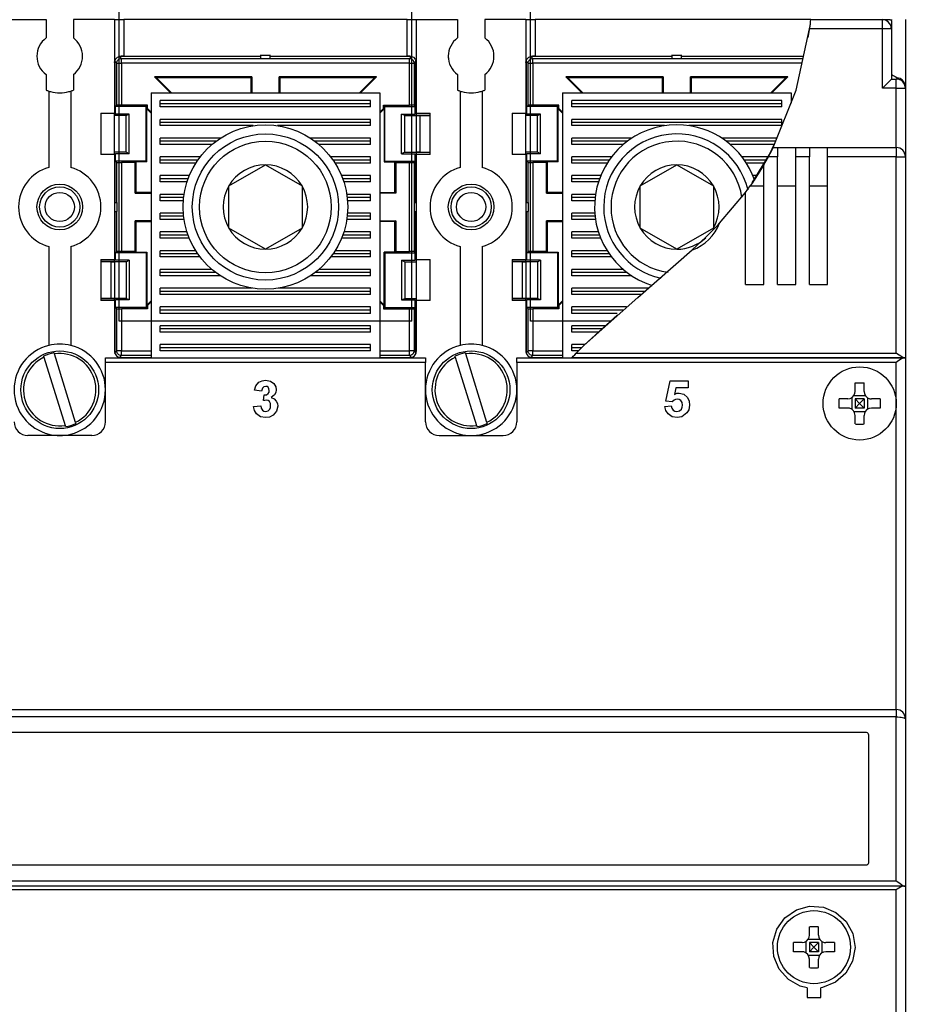
# Model space of a CAD drawing. Extents: x 0 to 1210, y 0 to 855.
# Drawn here: x 963 to 972, y 682 to 693 of the extents above; entities that cross this region are included whole.
import ezdxf
from ezdxf.enums import TextEntityAlignment as Align

# ---------------------------------------------------------------- set-up
doc = ezdxf.new("R2010")
doc.units = 0
doc.header["$LTSCALE"] = 25
doc.linetypes.add('PLNA', pattern=[0])
for name, color, linetype in [('ECS_LEV_SYM', 7, 'CONTINUOUS'), ('ECS_LEV_SYM_DEVID', 7, 'CONTINUOUS'), ('ECS_LEV_SYM_GEO_SCM', 7, 'CONTINUOUS'), ('ECS_LEV_SYMCR', 7, 'CONTINUOUS'), ('OEZ_ATR', 180, 'CONTINUOUS'), ('OEZ_OBV', 7, 'CONTINUOUS'), ('OEZ_VYK', 7, 'PLNA')]:
    doc.layers.add(name, color=color, linetype=linetype)
doc.styles.get("Standard").update_dxf_attribs({"font": 'TXT.SHX'})

# ---------------------------------------------------------------- blocks, each defined once
blk = doc.blocks.new('BH_630_OEZ_V')
at = {"layer": 'OEZ_OBV', "linetype": 'Continuous'}
blk.add_line((268.57, 369.27), (268.57, 94.27), dxfattribs=at)
at = {"layer": 'OEZ_VYK'}
for p, q in [((182.57, 336.27), (182.57, 425.77)), ((214.57, 336.27), (214.57, 425.77)), ((227.57, 336.27), (227.57, 376.27)), ((170.07, 369.27), (174.57, 369.27)), ((174.57, 369.27), (174.57, 367.27)), ((177.57, 369.27), (177.57, 367.27)), ((182.07, 369.27), (177.57, 369.27)), ((182.07, 369.27), (182.07, 359.02)), ((182.07, 369.27), (183.07, 369.27)), ((214.07, 369.27), (183.07, 369.27)), ((183.07, 369.27), (183.07, 365.27)), ((214.07, 369.27), (215.07, 369.27)), ((214.07, 365.27), (214.07, 369.27)), ((215.07, 369.27), (215.07, 359.02)), ((215.07, 369.27), (219.57, 369.27)), ((219.57, 369.27), (219.57, 367.27)), ((222.57, 369.27), (222.57, 367.27)), ((227.07, 369.27), (222.57, 369.27)), ((227.07, 369.27), (227.07, 359.02)), ((227.07, 369.27), (228.07, 369.27)), ((258.23, 369.27), (228.07, 369.27)), ((228.07, 369.27), (228.07, 365.27)), ((258.16, 368.77), (257.89, 367.32)), ((258.23, 369.27), (266.07, 369.27)), ((258.23, 369.27), (263.57, 369.27)), ((258.23, 369.27), (260.57, 369.27)), ((263.57, 369.27), (265.07, 369.27)), ((266.07, 369.27), (266.87, 369.27)), ((266.07, 368.27), (266.07, 369.27)), ((267.07, 369.27), (267.04, 369.27)), ((267.07, 369.27), (267.07, 369.25)), ((267.07, 369.07), (267.07, 368.27)), ((266.07, 368.27), (258.09, 368.27)), ((266.07, 361.77), (266.07, 368.27)), ((267.07, 368.27), (266.07, 368.27)), ((267.07, 368.27), (267.07, 362.77)), ((198.07, 365.37), (198.07, 365.42)), ((198.07, 365.02), (198.07, 365.37)), ((198.07, 365.37), (199.07, 365.37)), ((199.07, 365.37), (199.07, 365.42)), ((199.07, 365.02), (199.07, 365.37)), ((243.07, 365.37), (243.07, 365.42)), ((243.07, 365.02), (243.07, 365.37)), ((243.07, 365.37), (244.07, 365.37)), ((244.07, 365.37), (244.07, 365.42)), ((244.07, 365.02), (244.07, 365.37)), ((182.1, 364.73), (182.1, 359.09)), ((182.31, 364.52), (182.1, 364.73)), ((182.31, 364.52), (182.81, 364.52)), ((182.31, 359.91), (182.31, 364.52)), ((198.07, 365.23), (182.6, 365.23)), ((182.6, 365.23), (182.81, 365.02)), ((183.07, 365.27), (182.77, 365.27)), ((182.81, 365.02), (198.07, 365.02)), ((182.81, 364.52), (182.81, 365.02)), ((182.81, 364.52), (182.81, 359.91)), ((214.32, 364.52), (182.81, 364.52)), ((183.07, 365.27), (198.07, 365.27)), ((198.07, 365.02), (199.07, 365.02)), ((199.07, 365.27), (214.07, 365.27)), ((214.53, 365.23), (199.07, 365.23)), ((199.07, 365.02), (214.32, 365.02)), ((214.37, 365.27), (214.07, 365.27)), ((214.32, 365.02), (214.53, 365.23)), ((214.32, 364.52), (214.32, 365.02)), ((214.32, 359.91), (214.32, 364.52)), ((214.32, 364.52), (214.82, 364.52)), ((215.03, 364.73), (214.82, 364.52)), ((214.82, 364.52), (214.82, 359.91)), ((215.03, 359.09), (215.03, 364.73)), ((227.1, 364.73), (227.1, 359.09)), ((227.31, 364.52), (227.1, 364.73)), ((227.31, 364.52), (227.81, 364.52)), ((227.31, 359.91), (227.31, 364.52)), ((243.07, 365.23), (227.6, 365.23)), ((227.6, 365.23), (227.81, 365.02)), ((228.07, 365.27), (227.77, 365.27)), ((227.81, 364.52), (227.81, 365.02)), ((227.81, 365.02), (243.07, 365.02)), ((227.81, 364.52), (227.81, 359.91)), ((257.27, 364.52), (227.81, 364.52)), ((228.07, 365.27), (243.07, 365.27)), ((243.07, 365.02), (244.07, 365.02)), ((244.07, 365.27), (257.44, 365.27)), ((257.43, 365.23), (244.07, 365.23)), ((244.07, 365.02), (257.38, 365.02)), ((251.07, 365.27), (251.07, 365.23)), ((174.57, 363.27), (174.57, 361.56)), ((177.57, 363.27), (177.57, 361.56)), ((219.57, 363.27), (219.57, 361.56)), ((222.57, 363.27), (222.57, 361.56)), ((188.19, 361.27), (186.44, 363.02)), ((197.07, 363.02), (186.44, 363.02)), ((186.44, 363.02), (186.62, 362.95)), ((186.62, 362.95), (196.99, 362.95)), ((186.62, 362.95), (188.29, 361.27)), ((197.07, 363.02), (196.99, 362.95)), ((196.99, 361.27), (196.99, 362.95)), ((197.07, 363.02), (197.07, 361.27)), ((200.07, 361.27), (200.07, 363.02)), ((210.7, 363.02), (200.07, 363.02)), ((200.07, 363.02), (200.14, 362.95)), ((200.14, 362.95), (210.52, 362.95)), ((200.14, 362.95), (200.14, 361.27)), ((210.52, 362.95), (208.84, 361.27)), ((208.95, 361.27), (210.7, 363.02)), ((210.7, 363.02), (210.52, 362.95)), ((233.19, 361.27), (231.44, 363.02)), ((242.07, 363.02), (231.44, 363.02)), ((231.44, 363.02), (231.62, 362.95)), ((231.62, 362.95), (241.99, 362.95)), ((231.62, 362.95), (233.29, 361.27)), ((242.07, 363.02), (241.99, 362.95)), ((241.99, 361.27), (241.99, 362.95)), ((242.07, 363.02), (242.07, 361.27)), ((245.07, 361.27), (245.07, 363.02)), ((255.7, 363.02), (245.07, 363.02)), ((245.07, 363.02), (245.14, 362.95)), ((245.14, 362.95), (245.14, 361.27)), ((245.14, 362.95), (255.52, 362.95)), ((255.52, 362.95), (253.84, 361.27)), ((253.95, 361.27), (255.7, 363.02)), ((255.7, 363.02), (255.52, 362.95)), ((266.07, 361.77), (267.07, 362.77)), ((267.07, 362.77), (267.57, 362.77)), ((267.57, 361.77), (267.57, 362.77)), ((174.87, 361.45), (174.87, 353.11)), ((177.27, 361.45), (177.27, 353.11)), ((186.07, 361.27), (186.07, 332.27)), ((186.07, 361.27), (211.07, 361.27)), ((211.07, 361.27), (211.07, 332.27)), ((219.87, 361.45), (219.87, 353.11)), ((222.27, 361.45), (222.27, 353.11)), ((231.07, 361.27), (231.07, 332.27)), ((231.07, 361.27), (256.07, 361.27)), ((256.07, 361.27), (256.07, 360.15)), ((267.57, 361.77), (266.07, 361.77)), ((267.57, 361.77), (268.57, 361.77)), ((267.57, 355.27), (267.57, 361.77)), ((268.57, 361.77), (268.57, 361.92)), ((268.57, 361.77), (268.57, 354.27)), ((182.31, 359.91), (182.18, 359.77)), ((185.66, 359.91), (182.81, 359.91)), ((185.66, 359.91), (185.52, 359.77)), ((185.66, 359.56), (185.66, 359.91)), ((210.07, 360.42), (187.07, 360.42)), ((187.07, 359.72), (187.07, 360.42)), ((210.07, 360.07), (187.07, 360.07)), ((210.07, 359.72), (210.07, 360.42)), ((211.48, 359.91), (214.32, 359.91)), ((211.48, 359.56), (211.48, 359.91)), ((211.48, 359.91), (211.62, 359.77)), ((214.82, 359.91), (214.96, 359.77)), ((227.31, 359.91), (227.18, 359.77)), ((230.66, 359.91), (227.81, 359.91)), ((230.66, 359.91), (230.52, 359.77)), ((230.66, 359.56), (230.66, 359.91)), ((255.07, 360.42), (232.07, 360.42)), ((232.07, 359.72), (232.07, 360.42)), ((255.07, 360.07), (232.07, 360.07)), ((255.07, 359.72), (255.07, 360.42)), ((180.57, 359.02), (182.07, 359.02)), ((180.57, 359.02), (180.57, 354.52)), ((182.07, 359.09), (182.1, 359.09)), ((182.07, 354.52), (182.07, 359.02)), ((182.1, 359.09), (182.18, 358.94)), ((185.52, 359.77), (182.18, 359.77)), ((182.18, 358.94), (182.18, 359.77)), ((183.67, 358.94), (182.18, 358.94)), ((183.32, 358.77), (183.67, 358.94)), ((183.67, 354.6), (183.67, 358.94)), ((185.52, 353.77), (185.52, 359.77)), ((185.66, 359.56), (185.58, 359.53)), ((185.58, 359.53), (186.07, 359.05)), ((185.58, 353.7), (185.58, 359.53)), ((186.07, 359.15), (185.66, 359.56)), ((210.07, 359.72), (187.07, 359.72)), ((211.07, 359.15), (211.48, 359.56)), ((211.55, 359.53), (211.07, 359.05)), ((211.48, 359.56), (211.55, 359.53)), ((211.55, 359.53), (211.55, 353.7)), ((211.62, 359.77), (214.96, 359.77)), ((211.62, 353.77), (211.62, 359.77)), ((213.82, 358.77), (213.47, 358.94)), ((213.47, 358.94), (214.96, 358.94)), ((213.47, 354.6), (213.47, 358.94)), ((214.96, 358.94), (214.96, 359.77)), ((215.03, 359.09), (214.96, 358.94)), ((215.07, 359.09), (215.03, 359.09)), ((215.07, 359.02), (216.57, 359.02)), ((215.07, 359.02), (215.07, 358.81)), ((216.57, 354.52), (216.57, 359.02)), ((225.57, 359.02), (225.57, 354.52)), ((225.57, 359.02), (227.07, 359.02)), ((227.07, 359.09), (227.1, 359.09)), ((227.07, 354.52), (227.07, 359.02)), ((227.1, 359.09), (227.18, 358.94)), ((230.52, 359.77), (227.18, 359.77)), ((227.18, 358.94), (227.18, 359.77)), ((228.67, 358.94), (227.18, 358.94)), ((228.32, 358.77), (228.67, 358.94)), ((228.67, 354.6), (228.67, 358.94)), ((230.52, 353.77), (230.52, 359.77)), ((230.66, 359.56), (230.58, 359.53)), ((230.58, 359.53), (231.07, 359.05)), ((230.58, 353.7), (230.58, 359.53)), ((231.07, 359.15), (230.66, 359.56)), ((255.07, 359.72), (232.07, 359.72)), ((183.32, 358.77), (182.07, 358.77)), ((183.32, 354.77), (183.32, 358.77)), ((210.07, 358.36), (187.07, 358.36)), ((187.07, 357.67), (187.07, 358.36)), ((210.07, 358.02), (187.07, 358.02)), ((210.07, 357.67), (210.07, 358.36)), ((213.82, 354.77), (213.82, 358.77)), ((213.82, 358.77), (215.08, 358.77)), ((216.57, 358.8), (215.07, 358.81)), ((215.08, 354.77), (215.08, 358.77)), ((215.46, 358.77), (216.57, 358.8)), ((215.46, 358.77), (215.46, 354.77)), ((228.32, 358.77), (227.07, 358.77)), ((228.32, 354.77), (228.32, 358.77)), ((255.07, 358.36), (232.07, 358.36)), ((232.07, 357.67), (232.07, 358.36)), ((255.07, 358.02), (232.07, 358.02)), ((255.07, 357.67), (255.07, 358.36)), ((197.23, 357.67), (187.07, 357.67)), ((210.07, 357.67), (199.9, 357.67)), ((242.23, 357.67), (232.07, 357.67)), ((255.07, 357.67), (244.9, 357.67)), ((193.65, 356.31), (187.07, 356.31)), ((187.07, 355.62), (187.07, 356.31)), ((193.16, 355.96), (187.07, 355.96)), ((192.73, 355.62), (187.07, 355.62)), ((210.07, 356.31), (203.48, 356.31)), ((210.07, 355.96), (203.98, 355.96)), ((210.07, 355.62), (204.41, 355.62)), ((210.07, 355.62), (210.07, 356.31)), ((238.65, 356.31), (232.07, 356.31)), ((232.07, 355.62), (232.07, 356.31)), ((238.16, 355.96), (232.07, 355.96)), ((237.73, 355.62), (232.07, 355.62)), ((254.53, 356.31), (248.48, 356.31)), ((254.39, 355.96), (248.98, 355.96)), ((254.24, 355.62), (249.41, 355.62)), ((182.07, 354.52), (180.57, 354.52)), ((183.32, 354.77), (182.07, 354.77)), ((182.07, 354.52), (182.07, 343.02)), ((182.18, 354.6), (182.1, 354.45)), ((182.18, 353.77), (182.18, 354.6)), ((183.67, 354.6), (182.18, 354.6)), ((183.67, 354.6), (183.32, 354.77)), ((213.82, 354.77), (213.47, 354.6)), ((213.47, 354.6), (214.96, 354.6)), ((213.82, 354.77), (215.08, 354.77)), ((214.96, 353.77), (214.96, 354.6)), ((214.96, 354.6), (215.03, 354.45)), ((216.57, 354.74), (215.07, 354.74)), ((215.07, 354.73), (215.07, 354.52)), ((215.07, 354.52), (215.07, 343.02)), ((216.57, 354.52), (215.07, 354.52)), ((215.46, 354.77), (216.57, 354.74)), ((227.07, 354.52), (225.57, 354.52)), ((228.32, 354.77), (227.07, 354.77)), ((227.07, 354.52), (227.07, 343.02)), ((227.18, 354.6), (227.1, 354.45)), ((227.18, 353.77), (227.18, 354.6)), ((228.67, 354.6), (227.18, 354.6)), ((228.67, 354.6), (228.32, 354.77)), ((254.11, 355.27), (254.57, 355.27)), ((254.57, 355.27), (254.57, 354.27)), ((254.57, 355.27), (256.57, 355.27)), ((256.57, 355.27), (258.07, 355.27)), ((256.57, 354.27), (256.57, 355.27)), ((258.07, 355.27), (258.07, 354.27)), ((258.07, 355.27), (260.07, 355.27)), ((260.07, 355.27), (267.57, 355.27)), ((260.07, 354.27), (260.07, 355.27)), ((267.57, 355.27), (267.57, 354.27)), ((182.1, 354.45), (182.07, 354.45)), ((182.1, 354.45), (182.1, 349.27)), ((185.52, 353.77), (182.18, 353.77)), ((182.18, 353.77), (182.31, 353.63)), ((182.31, 349.27), (182.31, 353.63)), ((184.32, 353.63), (182.81, 353.63)), ((182.81, 353.63), (182.81, 343.91)), ((184.32, 353.63), (184.39, 353.7)), ((184.32, 350.27), (184.32, 353.63)), ((184.39, 353.7), (184.39, 350.34)), ((185.58, 353.7), (184.39, 353.7)), ((185.52, 353.77), (185.58, 353.7)), ((187.07, 353.56), (187.07, 354.26)), ((191.43, 354.26), (187.07, 354.26)), ((191.18, 353.91), (187.07, 353.91)), ((190.95, 353.56), (187.07, 353.56)), ((210.07, 354.26), (205.7, 354.26)), ((210.07, 353.91), (205.96, 353.91)), ((210.07, 353.56), (206.18, 353.56)), ((210.07, 353.56), (210.07, 354.26)), ((211.62, 353.77), (211.55, 353.7)), ((211.55, 353.7), (212.74, 353.7)), ((211.62, 353.77), (214.96, 353.77)), ((212.82, 353.63), (212.74, 353.7)), ((212.74, 350.34), (212.74, 353.7)), ((212.82, 353.63), (212.82, 350.27)), ((212.82, 353.63), (214.32, 353.63)), ((214.32, 343.91), (214.32, 353.63)), ((214.96, 353.77), (214.82, 353.63)), ((214.82, 353.63), (214.82, 349.27)), ((215.03, 349.27), (215.03, 354.45)), ((215.03, 354.45), (215.07, 354.45)), ((227.1, 354.45), (227.07, 354.45)), ((227.1, 354.45), (227.1, 349.27)), ((230.52, 353.77), (227.18, 353.77)), ((227.18, 353.77), (227.31, 353.63)), ((227.31, 349.27), (227.31, 353.63)), ((229.32, 353.63), (227.81, 353.63)), ((227.81, 353.63), (227.81, 343.91)), ((229.32, 353.63), (229.39, 353.7)), ((229.32, 350.27), (229.32, 353.63)), ((230.58, 353.7), (229.39, 353.7)), ((229.39, 353.7), (229.39, 350.34)), ((230.52, 353.77), (230.58, 353.7)), ((232.07, 353.56), (232.07, 354.26)), ((236.43, 354.26), (232.07, 354.26)), ((236.18, 353.91), (232.07, 353.91)), ((235.95, 353.56), (232.07, 353.56)), ((253.56, 354.26), (250.7, 354.26)), ((253.34, 353.91), (250.96, 353.91)), ((253.13, 353.56), (251.18, 353.56)), ((253.07, 353.37), (253.58, 354.27)), ((254.57, 354.27), (253.58, 354.27)), ((254.57, 340.27), (254.57, 354.27)), ((256.57, 340.27), (256.57, 354.27)), ((258.07, 354.27), (256.57, 354.27)), ((258.07, 340.27), (258.07, 354.27)), ((260.07, 340.27), (260.07, 354.27)), ((267.57, 354.27), (260.07, 354.27)), ((267.57, 332.77), (267.57, 354.27)), ((267.57, 354.27), (268.57, 354.27)), ((268.57, 354.27), (268.57, 332.27)), ((194.57, 351.08), (198.57, 353.39)), ((198.57, 353.39), (202.57, 351.08)), ((239.57, 351.08), (243.57, 353.39)), ((243.57, 353.39), (247.57, 351.08)), ((253.07, 340.27), (253.07, 353.37)), ((187.07, 351.51), (187.07, 352.2)), ((190.25, 352.2), (187.07, 352.2)), ((190.11, 351.86), (187.07, 351.86)), ((189.99, 351.51), (187.07, 351.51)), ((210.07, 352.2), (206.89, 352.2)), ((210.07, 351.86), (207.02, 351.86)), ((210.07, 351.51), (207.14, 351.51)), ((210.07, 351.51), (210.07, 352.2)), ((232.07, 351.51), (232.07, 352.2)), ((235.25, 352.2), (232.07, 352.2)), ((235.11, 351.86), (232.07, 351.86)), ((234.99, 351.51), (232.07, 351.51)), ((252.3, 352.2), (251.89, 352.2)), ((184.32, 350.27), (184.39, 350.34)), ((184.32, 350.27), (186.07, 350.27)), ((186.07, 350.34), (184.39, 350.34)), ((194.57, 346.46), (194.57, 351.08)), ((202.57, 351.08), (202.57, 346.46)), ((211.07, 350.34), (212.74, 350.34)), ((212.82, 350.27), (211.07, 350.27)), ((212.82, 350.27), (212.74, 350.34)), ((229.32, 350.27), (229.39, 350.34)), ((229.32, 350.27), (231.07, 350.27)), ((231.07, 350.34), (229.39, 350.34)), ((239.57, 346.46), (239.57, 351.08)), ((247.57, 351.08), (247.57, 346.46)), ((248.24, 347), (251.07, 350.36)), ((251.07, 350.36), (251.6, 351.1)), ((251.07, 340.27), (251.07, 350.36)), ((251.6, 351.1), (253.07, 351.1)), ((254.57, 351.1), (256.57, 351.1)), ((258.07, 351.1), (260.07, 351.1)), ((182.07, 349.27), (182.31, 349.27)), ((182.31, 349.27), (182.31, 348.27)), ((187.07, 349.46), (187.07, 350.15)), ((189.67, 350.15), (187.07, 350.15)), ((189.63, 349.8), (187.07, 349.8)), ((189.59, 349.46), (187.07, 349.46)), ((210.07, 350.15), (207.46, 350.15)), ((210.07, 349.8), (207.51, 349.8)), ((210.07, 349.46), (207.54, 349.46)), ((210.07, 349.46), (210.07, 350.15)), ((214.82, 349.27), (214.82, 348.27)), ((214.82, 349.27), (215.07, 349.27)), ((227.07, 349.27), (227.31, 349.27)), ((227.31, 349.27), (227.31, 348.27)), ((232.07, 349.46), (232.07, 350.15)), ((234.67, 350.15), (232.07, 350.15)), ((234.63, 349.8), (232.07, 349.8)), ((234.59, 349.46), (232.07, 349.46)), ((182.07, 348.27), (182.31, 348.27)), ((182.1, 348.27), (182.1, 343.09)), ((182.31, 343.91), (182.31, 348.27)), ((189.59, 348.1), (187.07, 348.1)), ((187.07, 347.4), (187.07, 348.1)), ((210.07, 348.1), (207.54, 348.1)), ((210.07, 347.4), (210.07, 348.1)), ((214.82, 348.27), (215.07, 348.27)), ((214.82, 348.27), (214.82, 343.91)), ((215.03, 343.09), (215.03, 348.27)), ((227.07, 348.27), (227.31, 348.27)), ((227.1, 348.27), (227.1, 343.09)), ((227.31, 343.91), (227.31, 348.27)), ((234.59, 348.1), (232.07, 348.1)), ((232.07, 347.4), (232.07, 348.1)), ((186.07, 347.27), (184.32, 347.27)), ((184.32, 343.91), (184.32, 347.27)), ((184.32, 347.27), (184.39, 347.2)), ((184.39, 347.2), (184.39, 343.84)), ((184.39, 347.2), (186.07, 347.2)), ((189.63, 347.75), (187.07, 347.75)), ((189.67, 347.4), (187.07, 347.4)), ((210.07, 347.4), (207.46, 347.4)), ((210.07, 347.75), (207.51, 347.75)), ((211.07, 347.27), (212.82, 347.27)), ((212.74, 347.2), (211.07, 347.2)), ((212.82, 347.27), (212.74, 347.2)), ((212.74, 343.84), (212.74, 347.2)), ((212.82, 347.27), (212.82, 343.91)), ((231.07, 347.27), (229.32, 347.27)), ((229.32, 343.91), (229.32, 347.27)), ((229.32, 347.27), (229.39, 347.2)), ((229.39, 347.2), (229.39, 343.84)), ((229.39, 347.2), (231.07, 347.2)), ((234.63, 347.75), (232.07, 347.75)), ((234.67, 347.4), (232.07, 347.4)), ((187.07, 345.35), (187.07, 346.04)), ((189.99, 346.04), (187.07, 346.04)), ((198.57, 344.15), (194.57, 346.46)), ((202.57, 346.46), (198.57, 344.15)), ((210.07, 346.04), (207.14, 346.04)), ((210.07, 345.35), (210.07, 346.04)), ((232.07, 345.35), (232.07, 346.04)), ((234.99, 346.04), (232.07, 346.04)), ((243.57, 344.15), (239.57, 346.46)), ((247.57, 346.46), (243.57, 344.15)), ((190.11, 345.7), (187.07, 345.7)), ((190.24, 345.35), (187.07, 345.35)), ((210.07, 345.35), (206.89, 345.35)), ((210.07, 345.7), (207.03, 345.7)), ((235.11, 345.7), (232.07, 345.7)), ((235.24, 345.35), (232.07, 345.35)), ((174.87, 344.43), (174.87, 333.62)), ((177.27, 344.43), (177.27, 333.62)), ((182.31, 343.91), (182.18, 343.77)), ((185.52, 343.77), (182.18, 343.77)), ((182.18, 342.94), (182.18, 343.77)), ((184.32, 343.91), (182.81, 343.91)), ((184.39, 343.84), (184.32, 343.91)), ((184.39, 343.84), (185.58, 343.84)), ((185.58, 343.84), (185.52, 343.77)), ((185.52, 343.77), (185.52, 337.77)), ((185.58, 343.84), (185.58, 338.01)), ((187.07, 343.3), (187.07, 343.99)), ((190.94, 343.99), (187.07, 343.99)), ((210.07, 343.99), (206.19, 343.99)), ((210.07, 343.3), (210.07, 343.99)), ((211.55, 338.01), (211.55, 343.84)), ((211.55, 343.84), (211.62, 343.77)), ((212.74, 343.84), (211.55, 343.84)), ((211.62, 343.77), (211.62, 337.77)), ((211.62, 343.77), (214.96, 343.77)), ((212.74, 343.84), (212.82, 343.91)), ((212.82, 343.91), (214.32, 343.91)), ((214.82, 343.91), (214.96, 343.77)), ((214.96, 342.94), (214.96, 343.77)), ((219.87, 344.43), (219.87, 333.62)), ((222.27, 344.43), (222.27, 333.62)), ((227.31, 343.91), (227.18, 343.77)), ((230.52, 343.77), (227.18, 343.77)), ((227.18, 342.94), (227.18, 343.77)), ((229.32, 343.91), (227.81, 343.91)), ((229.39, 343.84), (229.32, 343.91)), ((229.39, 343.84), (230.58, 343.84)), ((230.58, 343.84), (230.52, 343.77)), ((230.52, 343.77), (230.52, 337.77)), ((230.58, 343.84), (230.58, 338.01)), ((232.07, 343.3), (232.07, 343.99)), ((235.94, 343.99), (232.07, 343.99)), ((180.57, 343.02), (182.07, 343.02)), ((180.57, 343.02), (180.57, 338.52)), ((182.07, 342.81), (180.57, 342.8)), ((180.57, 342.8), (181.68, 342.77)), ((181.68, 338.77), (181.68, 342.77)), ((183.32, 342.77), (182.06, 342.77)), ((182.06, 342.77), (182.06, 338.77)), ((182.07, 343.09), (182.1, 343.09)), ((182.07, 342.81), (182.07, 343.02)), ((182.1, 343.09), (182.18, 342.94)), ((183.67, 342.94), (182.18, 342.94)), ((183.32, 342.77), (183.67, 342.94)), ((183.32, 342.77), (183.32, 338.77)), ((183.67, 342.94), (183.67, 338.6)), ((191.17, 343.64), (187.07, 343.64)), ((191.42, 343.3), (187.07, 343.3)), ((210.07, 343.3), (205.71, 343.3)), ((210.07, 343.64), (205.96, 343.64)), ((213.47, 342.94), (213.47, 338.6)), ((213.47, 342.94), (213.82, 342.77)), ((213.47, 342.94), (214.96, 342.94)), ((213.82, 342.77), (213.82, 338.77)), ((213.82, 342.77), (215.07, 342.77)), ((215.03, 343.09), (214.96, 342.94)), ((215.07, 343.09), (215.03, 343.09)), ((215.07, 343.02), (216.57, 343.02)), ((215.07, 343.02), (215.07, 338.52)), ((216.57, 338.52), (216.57, 343.02)), ((225.57, 343.02), (227.07, 343.02)), ((225.57, 343.02), (225.57, 338.52)), ((227.07, 342.81), (225.57, 342.8)), ((225.57, 342.8), (226.68, 342.77)), ((226.68, 338.77), (226.68, 342.77)), ((228.32, 342.77), (227.06, 342.77)), ((227.06, 342.77), (227.06, 338.77)), ((227.07, 343.09), (227.1, 343.09)), ((227.07, 342.81), (227.07, 343.02)), ((227.1, 343.09), (227.18, 342.94)), ((228.67, 342.94), (227.18, 342.94)), ((228.32, 342.77), (228.67, 342.94)), ((228.32, 342.77), (228.32, 338.77)), ((228.67, 342.94), (228.67, 338.6)), ((236.17, 343.64), (232.07, 343.64)), ((236.42, 343.3), (232.07, 343.3)), ((192.71, 341.93), (187.07, 341.93)), ((187.07, 341.24), (187.07, 341.93)), ((193.14, 341.59), (187.07, 341.59)), ((210.07, 341.59), (203.99, 341.59)), ((210.07, 341.93), (204.42, 341.93)), ((210.07, 341.24), (210.07, 341.93)), ((237.71, 341.93), (232.07, 341.93)), ((232.07, 341.24), (232.07, 341.93)), ((238.14, 341.59), (232.07, 341.59)), ((193.64, 341.24), (187.07, 341.24)), ((210.07, 341.24), (203.5, 341.24)), ((238.64, 341.24), (232.07, 341.24)), ((197.16, 339.88), (187.07, 339.88)), ((187.07, 339.19), (187.07, 339.88)), ((210.07, 339.53), (187.07, 339.53)), ((210.07, 339.88), (199.97, 339.88)), ((210.07, 339.19), (210.07, 339.88)), ((240.45, 339.88), (232.07, 339.88)), ((232.07, 339.19), (232.07, 339.88)), ((240.05, 339.53), (232.07, 339.53)), ((251.07, 340.27), (253.07, 340.27)), ((254.57, 340.27), (256.57, 340.27)), ((258.07, 340.27), (260.07, 340.27)), ((181.68, 338.77), (180.57, 338.74)), ((180.57, 338.74), (182.07, 338.74)), ((182.07, 338.52), (180.57, 338.52)), ((183.32, 338.77), (182.06, 338.77)), ((182.07, 338.52), (182.07, 338.73)), ((182.07, 338.52), (182.07, 332.97)), ((182.1, 338.45), (182.07, 338.45)), ((182.18, 338.6), (182.1, 338.45)), ((182.1, 338.45), (182.1, 332.81)), ((182.18, 337.77), (182.18, 338.6)), ((183.67, 338.6), (182.18, 338.6)), ((183.67, 338.6), (183.32, 338.77)), ((186.07, 338.5), (185.58, 338.01)), ((185.66, 337.98), (186.07, 338.39)), ((210.07, 339.19), (187.07, 339.19)), ((211.07, 338.5), (211.55, 338.01)), ((211.48, 337.98), (211.07, 338.39)), ((213.47, 338.6), (213.82, 338.77)), ((213.47, 338.6), (214.96, 338.6)), ((213.82, 338.77), (215.07, 338.77)), ((214.96, 337.77), (214.96, 338.6)), ((214.96, 338.6), (215.03, 338.45)), ((215.03, 332.81), (215.03, 338.45)), ((215.03, 338.45), (215.07, 338.45)), ((215.07, 338.52), (215.07, 332.97)), ((216.57, 338.52), (215.07, 338.52)), ((226.68, 338.77), (225.57, 338.74)), ((225.57, 338.74), (227.07, 338.74)), ((227.07, 338.52), (225.57, 338.52)), ((228.32, 338.77), (227.06, 338.77)), ((227.07, 338.52), (227.07, 338.73)), ((227.07, 338.52), (227.07, 332.97)), ((227.1, 338.45), (227.07, 338.45)), ((227.18, 338.6), (227.1, 338.45)), ((227.1, 338.45), (227.1, 332.81)), ((227.18, 337.77), (227.18, 338.6)), ((228.67, 338.6), (227.18, 338.6)), ((228.67, 338.6), (228.32, 338.77)), ((231.07, 338.5), (230.58, 338.01)), ((230.66, 337.98), (231.07, 338.39)), ((239.65, 339.19), (232.07, 339.19)), ((185.52, 337.77), (182.18, 337.77)), ((182.18, 337.77), (182.31, 337.63)), ((182.31, 333.02), (182.31, 337.63)), ((185.66, 337.63), (182.81, 337.63)), ((182.81, 337.63), (182.81, 333.02)), ((185.52, 337.77), (185.66, 337.63)), ((185.66, 337.98), (185.58, 338.01)), ((185.66, 337.98), (185.66, 337.63)), ((210.07, 337.83), (187.07, 337.83)), ((187.07, 337.13), (187.07, 337.83)), ((210.07, 337.48), (187.07, 337.48)), ((210.07, 337.13), (210.07, 337.83)), ((211.48, 337.98), (211.55, 338.01)), ((211.48, 337.98), (211.48, 337.63)), ((211.62, 337.77), (211.48, 337.63)), ((211.48, 337.63), (214.32, 337.63)), ((211.62, 337.77), (214.96, 337.77)), ((214.32, 333.02), (214.32, 337.63)), ((214.96, 337.77), (214.82, 337.63)), ((214.82, 337.63), (214.82, 333.02)), ((230.52, 337.77), (227.18, 337.77)), ((227.18, 337.77), (227.31, 337.63)), ((227.31, 333.02), (227.31, 337.63)), ((230.66, 337.63), (227.81, 337.63)), ((227.81, 337.63), (227.81, 333.02)), ((230.52, 337.77), (230.66, 337.63)), ((230.66, 337.98), (230.58, 338.01)), ((230.66, 337.98), (230.66, 337.63)), ((238.07, 337.83), (232.07, 337.83)), ((232.07, 337.13), (232.07, 337.83)), ((237.67, 337.48), (232.07, 337.48)), ((214.57, 336.27), (182.57, 336.27)), ((210.07, 337.13), (187.07, 337.13)), ((236.31, 336.27), (227.57, 336.27)), ((237.06, 337.13), (232.07, 337.13)), ((233.45, 333.65), (237.07, 336.96)), ((210.07, 335.77), (187.07, 335.77)), ((187.07, 335.08), (187.07, 335.77)), ((210.07, 335.43), (187.07, 335.43)), ((210.07, 335.08), (210.07, 335.77)), ((235.77, 335.77), (232.07, 335.77)), ((232.07, 335.08), (232.07, 335.77)), ((235.39, 335.43), (232.07, 335.43)), ((210.07, 335.08), (187.07, 335.08)), ((235.01, 335.08), (232.07, 335.08)), ((182.1, 332.81), (182.31, 333.02)), ((182.81, 333.02), (182.31, 333.02)), ((182.81, 333.02), (186.07, 333.02)), ((182.81, 332.52), (182.81, 333.02)), ((210.07, 333.72), (187.07, 333.72)), ((187.07, 333.03), (187.07, 333.72)), ((210.07, 333.37), (187.07, 333.37)), ((210.07, 333.03), (187.07, 333.03)), ((210.07, 333.03), (210.07, 333.72)), ((211.07, 333.02), (214.32, 333.02)), ((214.82, 333.02), (214.32, 333.02)), ((214.32, 332.52), (214.32, 333.02)), ((214.82, 333.02), (215.03, 332.81)), ((227.1, 332.81), (227.31, 333.02)), ((227.81, 333.02), (227.31, 333.02)), ((227.81, 333.02), (231.07, 333.02)), ((227.81, 332.52), (227.81, 333.02)), ((233.52, 333.72), (232.07, 333.72)), ((232.07, 333.03), (232.07, 333.72)), ((233.17, 333.37), (232.07, 333.37)), ((232.82, 333.03), (232.07, 333.03)), ((174.34, 332.34), (174.31, 332.45)), ((174.34, 332.34), (176.65, 324.85)), ((175.46, 332.8), (175.49, 332.69)), ((177.79, 325.2), (175.49, 332.69)), ((181.07, 331.77), (181.07, 332.27)), ((181.07, 332.27), (216.07, 332.27)), ((182.11, 332.73), (182.1, 332.81)), ((182.6, 332.31), (182.53, 332.31)), ((182.81, 332.52), (182.6, 332.31)), ((182.6, 332.31), (186.07, 332.31)), ((186.07, 332.52), (182.81, 332.52)), ((214.32, 332.52), (211.07, 332.52)), ((211.07, 332.31), (214.53, 332.31)), ((214.53, 332.31), (214.32, 332.52)), ((214.61, 332.31), (214.53, 332.31)), ((215.03, 332.81), (215.03, 332.73)), ((216.07, 332.27), (216.07, 331.77)), ((219.34, 332.34), (219.31, 332.45)), ((219.34, 332.34), (221.65, 324.85)), ((220.46, 332.8), (220.49, 332.69)), ((222.79, 325.2), (220.49, 332.69)), ((226.07, 331.77), (226.07, 332.27)), ((226.07, 332.27), (268.43, 332.27)), ((227.11, 332.73), (227.1, 332.81)), ((227.6, 332.31), (227.53, 332.31)), ((227.81, 332.52), (227.6, 332.31)), ((227.6, 332.31), (231.07, 332.31)), ((231.07, 332.52), (227.81, 332.52)), ((268.43, 332.27), (232.09, 332.27)), ((232.57, 332.77), (267.57, 332.77)), ((268.43, 332.27), (268.57, 332.27)), ((268.57, 332.27), (268.43, 332.27)), ((268.57, 332.27), (268.57, 292.77)), ((181.07, 325.27), (181.07, 331.77)), ((216.07, 331.77), (181.07, 331.77)), ((216.07, 325.27), (216.07, 331.77)), ((226.07, 331.77), (226.07, 325.27)), ((267.57, 331.77), (226.07, 331.77)), ((267.57, 327.27), (267.57, 331.77)), ((242.38, 327.52), (242.84, 329.75)), ((242.84, 329.75), (244.81, 329.75)), ((244.81, 329.75), (244.81, 328.98)), ((198.15, 328.62), (197.38, 328.73)), ((243.47, 328.98), (243.31, 328.26)), ((244.81, 328.98), (243.47, 328.98)), ((263.07, 328.57), (263.07, 329.51)), ((264.07, 328.57), (264.07, 329.51)), ((198.36, 327.58), (198.43, 328.2)), ((262.27, 327.77), (261.32, 327.77)), ((262.7, 327.9), (262.7, 326.64)), ((262.94, 328.14), (264.2, 328.14)), ((264.07, 327.77), (263.07, 327.77)), ((263.07, 327.77), (263.07, 326.77)), ((263.07, 327.77), (263.57, 327.27)), ((263.57, 327.27), (264.07, 327.77)), ((264.07, 327.77), (264.07, 326.77)), ((264.43, 327.9), (264.43, 326.64)), ((265.81, 327.77), (264.87, 327.77)), ((197.27, 326.92), (198.05, 327.01)), ((242.27, 326.92), (242.95, 327.01)), ((243.06, 327.43), (242.38, 327.52)), ((262.27, 326.77), (261.32, 326.77)), ((263.57, 327.27), (263.07, 326.77)), ((264.07, 326.77), (263.07, 326.77)), ((264.07, 326.77), (263.57, 327.27)), ((265.81, 326.77), (264.87, 326.77)), ((267.57, 293.77), (267.57, 327.27)), ((262.94, 326.4), (264.2, 326.4)), ((263.07, 325.03), (263.07, 325.97)), ((264.07, 325.03), (264.07, 325.97)), ((176.68, 324.74), (176.65, 324.85)), ((177.79, 325.2), (177.83, 325.09)), ((221.68, 324.74), (221.65, 324.85)), ((222.79, 325.2), (222.83, 325.09)), ((179.57, 323.77), (172.57, 323.77)), ((174.87, 323.92), (174.87, 323.77)), ((177.27, 323.77), (177.27, 323.92)), ((217.57, 323.77), (224.57, 323.77)), ((219.87, 323.77), (219.87, 323.92)), ((222.27, 323.92), (222.27, 323.77)), ((129.57, 293.77), (267.57, 293.77)), ((267.57, 293.77), (267.57, 292.96)), ((267.57, 292.96), (129.57, 292.96)), ((267.57, 275.02), (267.57, 292.96)), ((268.57, 292.77), (268.57, 274.41)), ((264.27, 291.27), (132.87, 291.27)), ((264.57, 277.07), (264.57, 290.97)), ((132.87, 276.77), (264.27, 276.77)), ((129.57, 275.02), (267.57, 275.02)), ((268.42, 274.46), (128.72, 274.46)), ((267.57, 274.03), (129.57, 274.03)), ((267.57, 186.72), (267.57, 274.03)), ((268.57, 274.41), (268.57, 186.27)), ((258.07, 269.07), (258.07, 270.01)), ((259.07, 269.07), (259.07, 270.01)), ((257.7, 268.4), (257.7, 267.14)), ((257.94, 268.64), (259.2, 268.64)), ((259.43, 268.4), (259.43, 267.14)), ((257.27, 268.27), (256.32, 268.27)), ((257.27, 267.27), (256.32, 267.27)), ((259.07, 268.27), (258.07, 268.27)), ((258.07, 268.27), (258.07, 267.27)), ((258.07, 268.27), (258.57, 267.77)), ((258.57, 267.77), (258.07, 267.27)), ((259.07, 267.27), (258.07, 267.27)), ((258.57, 267.77), (259.07, 268.27)), ((259.07, 267.27), (258.57, 267.77)), ((259.07, 268.27), (259.07, 267.27)), ((260.81, 268.27), (259.87, 268.27)), ((260.81, 267.27), (259.87, 267.27)), ((257.94, 266.9), (259.2, 266.9)), ((258.07, 265.53), (258.07, 266.47)), ((259.07, 265.53), (259.07, 266.47)), ((257.82, 263.33), (257.82, 262.27)), ((259.32, 262.27), (259.32, 263.33)), ((257.82, 262.27), (259.32, 262.27))]:
    blk.add_line(p, q, dxfattribs=at)
at = {"layer": 'OEZ_VYK', "flags": 128}
for points in [[(258.09, 368.27), (258.14, 368.6), (258.18, 368.9), (258.21, 369.12), (258.22, 369.25), (258.23, 369.27)], [(267.07, 368.27), (266.98, 368.68), (266.7, 369.04), (266.39, 369.22), (266.07, 369.27)], [(266.87, 369.27), (266.93, 369.26), (266.99, 369.23), (267.04, 369.18), (267.06, 369.11), (267.07, 369.07)], [(254.11, 355.27), (256.62, 361.54), (258.09, 368.27)], [(182.07, 364.57), (182.07, 364.57), (182.07, 364.63), (182.18, 364.95), (182.37, 365.15), (182.55, 365.24), (182.77, 365.27)], [(182.31, 364.52), (182.32, 364.62), (182.35, 364.72), (182.4, 364.8), (182.46, 364.88), (182.54, 364.94), (182.62, 364.99), (182.72, 365.01), (182.81, 365.02)], [(214.32, 365.02), (214.42, 365.01), (214.51, 364.99), (214.6, 364.94), (214.68, 364.88), (214.74, 364.8), (214.78, 364.72), (214.81, 364.62), (214.82, 364.52)], [(214.37, 365.27), (214.58, 365.24), (214.76, 365.15), (214.95, 364.95), (215.06, 364.63), (215.07, 364.57), (215.07, 364.57)], [(227.07, 364.57), (227.07, 364.57), (227.07, 364.63), (227.18, 364.95), (227.37, 365.15), (227.55, 365.24), (227.77, 365.27)], [(227.31, 364.52), (227.32, 364.62), (227.35, 364.72), (227.4, 364.8), (227.46, 364.88), (227.54, 364.94), (227.62, 364.99), (227.72, 365.01), (227.81, 365.02)], [(182.81, 359.91), (182.72, 359.91), (182.62, 359.91), (182.54, 359.91), (182.46, 359.91), (182.4, 359.91), (182.35, 359.91), (182.32, 359.91), (182.31, 359.91)], [(214.82, 359.91), (214.81, 359.91), (214.78, 359.91), (214.74, 359.91), (214.67, 359.91), (214.6, 359.91), (214.51, 359.91), (214.42, 359.91), (214.32, 359.91)], [(227.81, 359.91), (227.72, 359.91), (227.62, 359.91), (227.54, 359.91), (227.46, 359.91), (227.4, 359.91), (227.35, 359.91), (227.32, 359.91), (227.31, 359.91)], [(215.08, 358.77), (215.16, 358.77), (215.25, 358.77), (215.33, 358.77), (215.4, 358.77), (215.46, 358.77)], [(251.82, 351.41), (253.72, 354.52), (254.3, 355.74)], [(215.46, 354.77), (215.4, 354.77), (215.33, 354.77), (215.25, 354.77), (215.16, 354.77), (215.08, 354.77)], [(253.58, 354.27), (253.78, 354.64), (253.95, 354.96), (254.06, 355.18), (254.11, 355.27), (254.11, 355.27)], [(182.31, 353.63), (182.32, 353.63), (182.35, 353.63), (182.4, 353.63), (182.46, 353.63), (182.54, 353.63), (182.62, 353.63), (182.72, 353.63), (182.81, 353.63)], [(214.32, 353.63), (214.42, 353.63), (214.51, 353.63), (214.6, 353.63), (214.67, 353.63), (214.74, 353.63), (214.78, 353.63), (214.81, 353.63), (214.82, 353.63)], [(227.31, 353.63), (227.32, 353.63), (227.35, 353.63), (227.4, 353.63), (227.46, 353.63), (227.54, 353.63), (227.62, 353.63), (227.72, 353.63), (227.81, 353.63)], [(253.07, 353.37), (252.4, 352.29), (251.8, 351.39), (251.6, 351.1)], [(245.26, 344.07), (246.73, 345.46), (248.08, 346.82), (248.24, 347)], [(182.81, 343.91), (182.72, 343.91), (182.62, 343.91), (182.54, 343.91), (182.46, 343.91), (182.4, 343.91), (182.35, 343.91), (182.32, 343.91), (182.31, 343.91)], [(214.82, 343.91), (214.81, 343.91), (214.78, 343.91), (214.74, 343.91), (214.67, 343.91), (214.6, 343.91), (214.51, 343.91), (214.42, 343.91), (214.32, 343.91)], [(227.81, 343.91), (227.72, 343.91), (227.62, 343.91), (227.54, 343.91), (227.46, 343.91), (227.4, 343.91), (227.35, 343.91), (227.32, 343.91), (227.31, 343.91)], [(232.57, 332.77), (233.45, 333.65), (239.29, 338.87), (245.26, 344.07)], [(181.68, 342.77), (181.74, 342.77), (181.81, 342.77), (181.89, 342.77), (181.97, 342.77), (182.06, 342.77)], [(226.68, 342.77), (226.74, 342.77), (226.81, 342.77), (226.89, 342.77), (226.97, 342.77), (227.06, 342.77)], [(182.06, 338.77), (181.97, 338.77), (181.89, 338.77), (181.81, 338.77), (181.74, 338.77), (181.68, 338.77)], [(227.06, 338.77), (226.97, 338.77), (226.89, 338.77), (226.81, 338.77), (226.74, 338.77), (226.68, 338.77)], [(182.31, 337.63), (182.32, 337.63), (182.35, 337.63), (182.4, 337.63), (182.46, 337.63), (182.54, 337.63), (182.62, 337.63), (182.72, 337.63), (182.81, 337.63)], [(214.32, 337.63), (214.42, 337.63), (214.51, 337.63), (214.6, 337.63), (214.67, 337.63), (214.74, 337.63), (214.78, 337.63), (214.81, 337.63), (214.82, 337.63)], [(227.31, 337.63), (227.32, 337.63), (227.35, 337.63), (227.4, 337.63), (227.46, 337.63), (227.54, 337.63), (227.62, 337.63), (227.72, 337.63), (227.81, 337.63)], [(182.81, 332.52), (182.72, 332.53), (182.62, 332.55), (182.54, 332.6), (182.46, 332.66), (182.4, 332.74), (182.35, 332.82), (182.32, 332.92), (182.31, 333.02)], [(214.82, 333.02), (214.81, 332.92), (214.78, 332.82), (214.74, 332.74), (214.68, 332.66), (214.6, 332.6), (214.51, 332.55), (214.42, 332.53), (214.32, 332.52)], [(227.81, 332.52), (227.72, 332.53), (227.62, 332.55), (227.54, 332.6), (227.46, 332.66), (227.4, 332.74), (227.35, 332.82), (227.32, 332.92), (227.31, 333.02)], [(232.09, 332.27), (232.1, 332.29), (232.15, 332.34), (232.24, 332.44), (232.41, 332.6), (232.57, 332.77)], [(268.43, 332.27), (268.28, 332.31), (268.06, 332.43), (267.72, 332.66), (267.57, 332.77), (267.57, 332.77)], [(268.43, 332.27), (268.28, 332.23), (268.06, 332.11), (267.72, 331.88), (267.57, 331.77), (267.57, 331.77)], [(197.38, 328.73), (197.53, 329.21), (197.85, 329.59), (198.2, 329.75), (198.59, 329.81)], [(198.59, 329.81), (199.13, 329.7), (199.48, 329.44)], [(198.6, 329.13), (198.4, 329.08), (198.25, 328.93), (198.15, 328.62)], [(198.43, 328.2), (198.67, 328.23), (198.86, 328.36), (198.96, 328.52), (198.98, 328.7)], [(198.98, 328.7), (198.95, 328.88), (198.86, 329.04), (198.74, 329.11), (198.6, 329.13)], [(199.76, 328.77), (199.71, 328.47), (199.55, 328.21), (199.18, 327.92)], [(199.48, 329.44), (199.7, 329.09), (199.76, 328.77)], [(263.07, 329.51), (263.19, 329.52), (263.32, 329.52), (263.44, 329.52), (263.57, 329.52), (263.69, 329.52), (263.82, 329.52), (263.94, 329.52), (264.07, 329.51)], [(198.67, 327.63), (198.49, 327.61), (198.36, 327.58)], [(199.14, 327.03), (199.11, 327.27), (199, 327.48), (198.85, 327.59), (198.67, 327.63)], [(199.18, 327.92), (199.51, 327.78), (199.76, 327.52), (199.88, 327.26), (199.91, 326.98)], [(243.62, 327.74), (243.44, 327.71), (243.27, 327.63), (243.06, 327.43)], [(243.31, 328.26), (243.58, 328.38), (243.81, 328.41)], [(244.19, 327.08), (244.15, 327.36), (244.01, 327.59), (243.83, 327.7), (243.62, 327.74)], [(243.81, 328.41), (244.33, 328.28), (244.73, 327.92), (244.91, 327.53), (244.97, 327.1)], [(261.32, 326.77), (261.32, 326.9), (261.32, 327.02), (261.32, 327.15), (261.32, 327.27), (261.32, 327.4), (261.32, 327.52), (261.32, 327.65), (261.32, 327.77)], [(262.27, 327.77), (262.53, 327.81), (262.76, 327.94), (262.94, 328.14), (263.04, 328.38), (263.07, 328.57)], [(264.07, 328.57), (264.11, 328.31), (264.24, 328.07), (264.44, 327.9), (264.68, 327.79), (264.87, 327.77)], [(265.81, 327.77), (265.81, 327.65), (265.82, 327.52), (265.82, 327.4), (265.82, 327.27), (265.82, 327.15), (265.82, 327.02), (265.81, 326.9), (265.81, 326.77)], [(198.58, 325.72), (198.04, 325.82), (197.6, 326.14), (197.38, 326.5), (197.27, 326.92)], [(198.05, 327.01), (198.11, 326.76), (198.24, 326.55), (198.4, 326.43), (198.6, 326.39)], [(199.91, 326.98), (199.79, 326.43), (199.42, 325.99), (199.02, 325.78), (198.58, 325.72)], [(198.6, 326.39), (198.85, 326.46), (199.04, 326.64), (199.11, 326.83), (199.14, 327.03)], [(243.6, 325.72), (243.05, 325.82), (242.61, 326.13), (242.38, 326.5), (242.27, 326.92)], [(242.95, 327.01), (243.02, 326.75), (243.18, 326.54), (243.36, 326.43), (243.56, 326.39)], [(243.56, 326.39), (243.85, 326.45), (244.07, 326.64), (244.16, 326.85), (244.19, 327.08)], [(244.97, 327.1), (244.88, 326.59), (244.68, 326.24)], [(263.07, 325.97), (263.02, 326.23), (262.89, 326.47), (262.7, 326.64), (262.45, 326.75), (262.27, 326.77)], [(264.87, 326.77), (264.6, 326.73), (264.37, 326.6), (264.19, 326.4), (264.09, 326.16), (264.07, 325.97)], [(244.68, 326.24), (244.13, 325.81), (243.6, 325.72)], [(263.07, 325.03), (263.19, 325.02), (263.32, 325.02), (263.44, 325.02), (263.57, 325.02), (263.69, 325.02), (263.82, 325.02), (263.94, 325.02), (264.07, 325.03)], [(267.57, 292.96), (267.76, 292.96), (267.95, 292.95), (268.12, 292.93), (268.27, 292.91), (268.4, 292.88), (268.49, 292.84), (268.55, 292.81), (268.57, 292.77)], [(264.57, 290.97), (264.55, 291.07), (264.5, 291.16), (264.42, 291.23), (264.33, 291.26), (264.27, 291.27)], [(264.27, 276.77), (264.27, 276.77), (264.37, 276.79), (264.46, 276.84), (264.52, 276.91), (264.56, 277.01), (264.57, 277.07)], [(267.57, 275.02), (267.57, 275.02), (267.84, 274.83), (268.14, 274.61), (268.33, 274.5), (268.45, 274.45)], [(268.42, 274.46), (268.26, 274.43), (268.03, 274.32), (267.67, 274.1), (267.57, 274.03), (267.57, 274.03)], [(268.42, 274.46), (268.54, 274.43), (268.57, 274.41)], [(268.57, 274.41), (268.51, 274.44), (268.45, 274.45)], [(257.82, 263.33), (257.08, 263.52), (255.77, 264.25), (254.77, 265.36), (254.18, 266.75), (254.09, 268.27), (254.52, 269.73), (255.4, 270.97), (256.65, 271.84), (258.1, 272.25), (259.6, 272.15), (260.98, 271.57), (262.09, 270.57), (262.82, 269.25), (263.07, 267.75), (262.8, 266.25), (262.05, 264.93), (260.91, 263.93), (259.5, 263.37), (259.32, 263.33)], [(258.07, 270.01), (258.19, 270.02), (258.32, 270.02), (258.44, 270.02), (258.57, 270.02), (258.69, 270.02), (258.82, 270.02), (258.94, 270.02), (259.07, 270.01)], [(257.27, 268.27), (257.53, 268.31), (257.76, 268.44), (257.94, 268.64), (258.04, 268.88), (258.07, 269.07)], [(259.07, 269.07), (259.11, 268.81), (259.24, 268.57), (259.44, 268.4), (259.68, 268.29), (259.87, 268.27)], [(256.32, 267.27), (256.32, 267.4), (256.32, 267.52), (256.32, 267.65), (256.32, 267.77), (256.32, 267.9), (256.32, 268.02), (256.32, 268.15), (256.32, 268.27)], [(258.07, 266.47), (258.02, 266.73), (257.89, 266.97), (257.7, 267.14), (257.45, 267.25), (257.27, 267.27)], [(259.87, 267.27), (259.6, 267.23), (259.37, 267.1), (259.19, 266.9), (259.09, 266.66), (259.07, 266.47)], [(260.81, 268.27), (260.81, 268.15), (260.82, 268.02), (260.82, 267.9), (260.82, 267.77), (260.82, 267.65), (260.82, 267.52), (260.81, 267.4), (260.81, 267.27)], [(258.07, 265.53), (258.19, 265.52), (258.32, 265.52), (258.44, 265.52), (258.57, 265.52), (258.69, 265.52), (258.82, 265.52), (258.94, 265.52), (259.07, 265.53)]]:
    blk.add_lwpolyline(points, dxfattribs=at)
at = {"layer": 'OEZ_VYK'}
for centre, radius in [((198.57, 348.77), 9), ((198.57, 348.77), 8), ((198.57, 348.77), 7.2), ((176.07, 348.77), 2.5), ((176.07, 348.77), 2.5), ((221.07, 348.77), 2.5), ((221.07, 348.77), 2.5), ((176.07, 348.77), 2.2), ((176.07, 348.77), 1.6), ((221.07, 348.77), 2.2), ((221.07, 348.77), 1.6), ((176.07, 328.77), 4.25), ((221.07, 328.77), 4.25), ((263.57, 327.27), 4), ((258.57, 267.77), 4)]:
    blk.add_circle(centre, radius, dxfattribs=at)
for centre, radius, start, end in [((176.07, 365.27), 2.5, 126.8699, 233.1301), ((176.07, 365.27), 2.5, 306.8699, 53.1301), ((221.07, 365.27), 2.5, 126.8699, 233.1301), ((221.07, 365.27), 2.5, 306.8699, 53.1301), ((221.07, 365.27), 2.5, 174.2608, 185.7392), ((268.57, 365.27), 2.5, 233.1301, 253.3985), ((267.57, 361.77), 1, 0, 90), ((267.57, 361.92), 1, 0, 73.3985), ((176.07, 365.27), 4, 247.9757, 252.5424), ((176.07, 365.27), 4, 252.5424, 255.4759), ((176.07, 365.27), 4, 255.5225, 284.4775), ((176.07, 365.27), 4, 284.4943, 287.4576), ((176.07, 365.27), 4, 287.4576, 292.0243), ((221.07, 365.27), 4, 247.9757, 252.5424), ((221.07, 365.27), 4, 252.5424, 255.5225), ((221.07, 365.27), 4, 255.5225, 284.4775), ((221.07, 365.27), 4, 284.4775, 287.4576), ((221.07, 365.27), 4, 287.4576, 292.0243), ((243.57, 348.77), 9, 90, 252.6787), ((243.57, 348.77), 9, 18.8594, 90), ((243.57, 348.77), 8, 13.2821, 180), ((243.57, 348.77), 7.2, 8.3956, 180), ((267.57, 354.27), 1, 0, 90), ((176.07, 348.77), 4.5, 105.466, 254.534), ((176.07, 348.77), 4.5, 285.466, 74.534), ((198.57, 348.77), 4.62, 90, 150), ((198.57, 348.77), 4.62, 30, 90), ((221.07, 348.77), 4.5, 105.466, 254.534), ((221.07, 348.77), 4.5, 285.466, 74.534), ((243.57, 348.77), 4.62, 90, 150), ((243.57, 348.77), 4.62, 30, 90), ((198.57, 348.77), 4.62, 150, 210), ((198.57, 348.77), 4.62, 330, 30), ((243.57, 348.77), 4.62, 150, 210), ((243.57, 348.77), 4.62, 330, 30), ((243.57, 348.77), 8, 180, 257.3268), ((243.57, 348.77), 7.2, 180, 262.3105), ((243.57, 348.77), 5, 289.8445, 339.2363), ((198.57, 348.77), 4.62, 210, 270), ((198.57, 348.77), 4.62, 270, 330), ((243.57, 348.77), 4.62, 210, 270), ((243.57, 348.77), 4.62, 270, 313.1561), ((176.07, 328.77), 5, 103.8865, 256.1135), ((176.07, 328.77), 5, 76.1135, 103.8865), ((176.07, 328.77), 5, 283.8865, 76.1135), ((182.77, 332.97), 0.7, 180, 270), ((214.37, 332.97), 0.7, 270, 360), ((221.07, 328.77), 5, 103.8865, 256.1135), ((221.07, 328.77), 5, 76.1135, 103.8865), ((221.07, 328.77), 5, 283.8865, 76.1135), ((227.77, 332.97), 0.7, 180, 270), ((176.07, 328.77), 3.96, 115.8178, 278.3941), ((176.07, 328.77), 4.08, 98.639, 115.5729), ((176.07, 328.77), 3.96, 295.8178, 98.3941), ((221.07, 328.77), 3.96, 115.8178, 278.3941), ((221.07, 328.77), 4.08, 98.639, 115.5729), ((221.07, 328.77), 3.96, 295.8178, 98.3941), ((172.57, 325.27), 1.5, 180, 270), ((176.07, 328.77), 4.08, 278.639, 295.5729), ((179.57, 325.27), 1.5, 270, 360), ((217.57, 325.27), 1.5, 180, 270), ((221.07, 328.77), 4.08, 278.639, 295.5729), ((224.57, 325.27), 1.5, 270, 360), ((176.07, 328.77), 5, 256.1135, 283.8865), ((221.07, 328.77), 5, 256.1135, 283.8865), ((267.57, 292.77), 1, 0, 90)]:
    blk.add_arc(centre, radius, start, end, dxfattribs=at)
at = {"layer": 'OEZ_ATR', "linetype": 'Continuous'}
blk.add_attdef('SYM', (138.57, 314.28), '', height=3, dxfattribs=at)
at = {"layer": 'OEZ_ATR', "linetype": 'Continuous', "flags": 2}
for tag, p in [('OEZ', (138.57, 307.28)), ('TYP01', (138.57, 300.28))]:
    blk.add_attdef(tag, p, '', height=3, dxfattribs=at)
blk = doc.blocks.new('SGRAEPER_S_BH630-AV')
at = {"layer": 'ECS_LEV_SYM_GEO_SCM'}
blk.add_blockref('BH_630_OEZ_V', (-198, -229), dxfattribs=at)
at = {"layer": 'ECS_LEV_SYM_DEVID', "color": 7, "linetype": 'Continuous'}
for tag, p in [('ECS_T_DEVID_3', (0, 8.4)), ('ECS_T_DEVID_2', (0, 4.2)), ('ECS_T_DEVID_1', (0, 0))]:
    blk.add_attdef(tag, text='', height=3, dxfattribs=at).set_placement(p, align=Align.MIDDLE_CENTER)
at = {"layer": 'ECS_LEV_SYMCR', "color": 0, "linetype": 'Continuous'}
for tag, p in [('ECS_T_CRC_TEXT_P', (0, -4.2)), ('ECS_T_CRC_TEXT_N', (0, -8.4))]:
    blk.add_attdef(tag, text='', height=2.5, dxfattribs=at).set_placement(p, align=Align.MIDDLE_CENTER)

msp = doc.modelspace()

# ---------------------------------------------------------------- block references
at = {"layer": 'ECS_LEV_SYM', "xscale": 0.1003600000003644, "yscale": 0.1003600000003644, "zscale": 0.1003600000003644}
msp.add_blockref('SGRAEPER_S_BH630-AV', (965.276, 679.072), dxfattribs=at)

doc.saveas('drawing.dxf')
